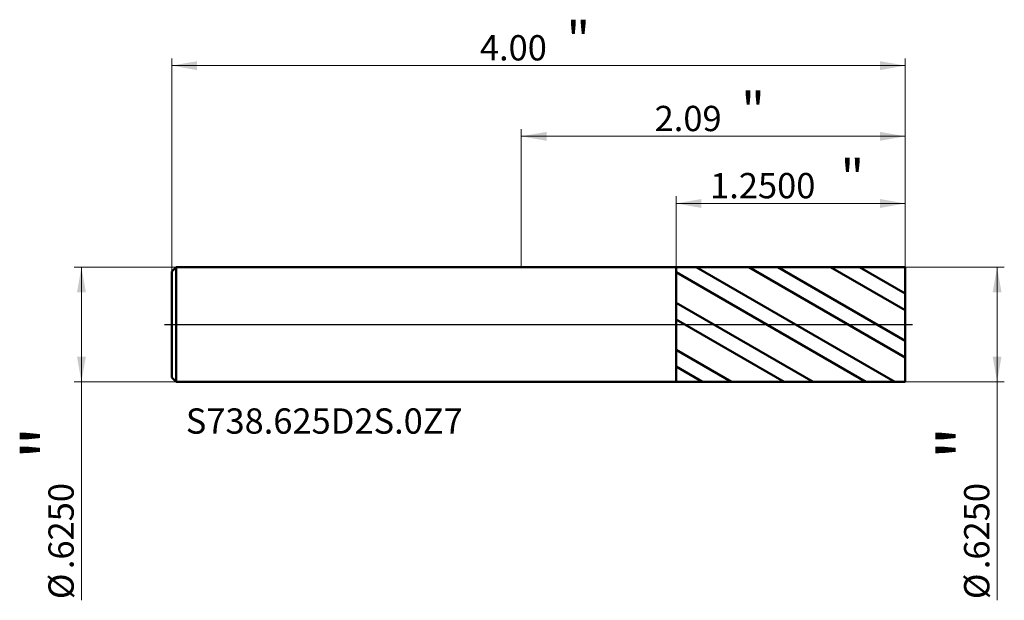
# Model space of a CAD drawing. Units: millimetres. Extents: x -2.74 to 2.63, y -1.5 to 1.66.
import ezdxf

# ---------------------------------------------------------------- set-up
doc = ezdxf.new("R2010")
doc.units = ezdxf.units.MM
doc.header["$MEASUREMENT"] = 0
doc.linetypes.add('CENTER', pattern=[47.5, 22, -8.5, 8.5, -8.5])
for name, color, linetype, lineweight in [('1', 4, 'Continuous', 50), ('2', 7, 'Continuous', 25), ('4', 2, 'CENTER', 25), ('SK1', 4, 'Continuous', 50), ('SK2', 7, 'Continuous', 25), ('SK4', 2, 'CENTER', 25), ('SK6', 5, 'Continuous', 35)]:
    doc.layers.add(name, color=color, linetype=linetype, lineweight=lineweight)
doc.styles.add('Monospac821 BT', font='monos.ttf')
doc.styles.add('STANDARD 3.5', font='monos.ttf', dxfattribs={"height": 3.5})
doc.dimstyles.new('NewStyle', dxfattribs={"dimtxt": 3.5, "dimasz": 3.5, "dimexe": 0.18, "dimexo": 0.0625, "dimgap": 0.09, "dimtad": 1, "dimzin": 0, "dimdsep": 46, "dimtxsty": 'STANDARD 3.5', "dimcen": 0.09, "dimadec": 0, "dimazin": 0, "dimtfac": 1, "dimtdec": 4, "dimtofl": 0, "dimtmove": 0, "dimatfit": 3, "dimfxl": 1, "dimtolj": 1, "dimtzin": 0, "dimarcsym": 0})

# ---------------------------------------------------------------- blocks, each defined once
blk = doc.blocks.new('_U0')
at = {"layer": 'SK2', "color": 7, "lineweight": 18}
for p, q in [((-1.905984, 0.2885), (-1.905984, 1.450102)), ((2.094016, 0.3125), (2.094016, 1.450102)), ((2.094016, 1.410732), (-1.905984, 1.410732))]:
    blk.add_line(p, q, dxfattribs=at)
for points in [[(-1.905984, 1.410732), (-1.768189, 1.435029), (-1.768189, 1.386435)], [(2.094016, 1.410732), (1.956221, 1.386435), (1.956221, 1.435029)]]:
    blk.add_solid(points, dxfattribs=at)
at = {"layer": 'SK2', "color": 7, "linetype": 'Continuous', "lineweight": 13, "attachment_point": 7, "style": 'Monospac821 BT'}
for s, insert, char_height, line_spacing_factor in [('\\fMonospac821 BT|b0|i0;\\W1.0000;\\H0.20;"\\H0.10;', (0.245983, 1.450625), 0.098425, 0.607109), ('\\fMonospac821 BT|b0|i0;\\W1.0000;4.00', (-0.225984, 1.439024), 0.137795, 1.072372)]:
    blk.add_mtext(s, dxfattribs=dict(at, insert=insert, char_height=char_height, line_spacing_factor=line_spacing_factor))
blk = doc.blocks.new('_U1')
at = {"layer": '2', "color": 7, "lineweight": 18}
for p, q in [((0.844016, 0.312282), (0.844016, 0.698776)), ((2.094016, 0.3125), (2.094016, 0.698776)), ((2.094016, 0.659406), (0.844016, 0.659406))]:
    blk.add_line(p, q, dxfattribs=at)
for points in [[(0.844016, 0.659406), (0.981811, 0.683703), (0.981811, 0.635109)], [(2.094016, 0.659406), (1.956221, 0.635109), (1.956221, 0.683703)]]:
    blk.add_solid(points, dxfattribs=at)
at = {"layer": '2', "color": 7, "linetype": 'Continuous', "lineweight": 13, "attachment_point": 7, "style": 'Monospac821 BT'}
for s, insert, char_height, line_spacing_factor in [('\\fMonospac821 BT|b0|i0;\\W1.0000;\\H0.20;"\\H0.10;', (1.74048, 0.6993), 0.098425, 0.607109), ('\\fMonospac821 BT|b0|i0;\\W1.0000;1.2500', (1.029519, 0.687698), 0.137795, 1.072372)]:
    blk.add_mtext(s, dxfattribs=dict(at, insert=insert, char_height=char_height, line_spacing_factor=line_spacing_factor))
blk = doc.blocks.new('_U2')
at = {"layer": 'SK2', "color": 7, "lineweight": 18}
for p, q in [((-1.881984, 0.3125), (-2.438222, 0.3125)), ((-2.398852, 0.3125), (-2.398852, -1.503367)), ((-1.881984, -0.3125), (-2.438222, -0.3125))]:
    blk.add_line(p, q, dxfattribs=at)
for points in [[(-2.398852, 0.3125), (-2.374555, 0.174705), (-2.423149, 0.174705)], [(-2.398852, -0.3125), (-2.423149, -0.174704), (-2.374555, -0.174704)]]:
    blk.add_solid(points, dxfattribs=at)
at = {"layer": 'SK2', "color": 7, "linetype": 'Continuous', "lineweight": 13, "char_height": 0.137795, "attachment_point": 7, "rotation": 90, "line_spacing_factor": 1.072372, "style": 'Monospac821 BT'}
for s, insert in [('\\fMonospac821 BT|b0|i0;\\W1.0000;\\H0.28;"\\H0.14;', (-2.440994, -0.736239)), ('\\fMonospac821 BT|b0|i0;\\W1.0000;.6250', (-2.440994, -1.333726)), ('\\fMonospac821 BT|b0|i0;%%c', (-2.440994, -1.497166))]:
    blk.add_mtext(s, dxfattribs=dict(at, insert=insert))
blk = doc.blocks.new('_U3')
at = {"layer": '2', "color": 7, "lineweight": 18}
for p, q in [((2.094016, 0.3125), (2.633778, 0.3125)), ((2.594408, 0.3125), (2.594408, -1.503367)), ((2.094016, -0.3125), (2.633778, -0.3125))]:
    blk.add_line(p, q, dxfattribs=at)
for points in [[(2.594408, 0.3125), (2.618705, 0.174705), (2.570111, 0.174705)], [(2.594408, -0.3125), (2.570111, -0.174704), (2.618705, -0.174704)]]:
    blk.add_solid(points, dxfattribs=at)
at = {"layer": '2', "color": 7, "linetype": 'Continuous', "lineweight": 13, "char_height": 0.137795, "attachment_point": 7, "rotation": 90, "line_spacing_factor": 1.072372, "style": 'Monospac821 BT'}
for s, insert in [('\\fMonospac821 BT|b0|i0;\\W1.0000;\\H0.28;"\\H0.14;', (2.552266, -0.736239)), ('\\fMonospac821 BT|b0|i0;\\W1.0000;.6250', (2.552266, -1.333726)), ('\\fMonospac821 BT|b0|i0;%%c', (2.552266, -1.497166))]:
    blk.add_mtext(s, dxfattribs=dict(at, insert=insert))
blk = doc.blocks.new('_U4')
at = {"layer": '2', "color": 7, "lineweight": 18}
for p, q in [((0, 0.3125), (0, 1.064807)), ((0, 1.025437), (2.094016, 1.025437)), ((2.094016, 0.3125), (2.094016, 1.064807))]:
    blk.add_line(p, q, dxfattribs=at)
for points in [[(0, 1.025437), (0.137796, 1.049734), (0.137796, 1.00114)], [(2.094016, 1.025437), (1.956221, 1.00114), (1.956221, 1.049734)]]:
    blk.add_solid(points, dxfattribs=at)
at = {"layer": '2', "color": 7, "linetype": 'Continuous', "lineweight": 13, "attachment_point": 7, "style": 'Monospac821 BT'}
for s, insert, char_height, line_spacing_factor in [('\\fMonospac821 BT|b0|i0;\\W1.0000;\\H0.20;"\\H0.10;', (1.198975, 1.06533), 0.098425, 0.607109), ('\\fMonospac821 BT|b0|i0;\\W1.0000;2.09', (0.727008, 1.053729), 0.137795, 1.072372)]:
    blk.add_mtext(s, dxfattribs=dict(at, insert=insert, char_height=char_height, line_spacing_factor=line_spacing_factor))

msp = doc.modelspace()

# ---------------------------------------------------------------- hatches: boundary and pattern name
at = {"layer": '1'}
h = msp.add_hatch(dxfattribs=at)
h.set_pattern_fill('STEEL', color=256, scale=0.070079, angle=285.03802, style=0)
h.set_pattern_definition([(330.038, (0, 0), (0.111122, 0.192764), []), (330.038, (0.10744, 0.02886), (0.111122, 0.192764), [])])
h.paths.add_polyline_path([(2.09402, 0), (2.09402, 0.3125), (0.84402, 0.31228), (0.84402, -0.31228), (2.09402, -0.3125)])

# ---------------------------------------------------------------- linework, layer by layer
for p, q in [((0, 0.3125), (0.84402, 0.3125)), ((0.84402, 0.31228), (2.09402, 0.3125)), ((0.84402, 0.3125), (0.84402, 0.31228)), ((0.84402, -0.31228), (0.84402, 0.31228)), ((2.09402, 0.3125), (2.09402, 0)), ((2.09402, -0.3125), (2.09402, 0)), ((0, -0.3125), (0.84402, -0.3125)), ((0.84402, -0.31228), (2.09402, -0.3125)), ((0.84402, -0.3125), (0.84402, -0.31228))]:
    msp.add_line(p, q, dxfattribs=at)
at = {"layer": '4'}
msp.add_line((0, 0), (2.13339, 0), dxfattribs=at)
at = {"layer": 'SK1'}
for p, q in [((-1.90598, 0.2885), (-1.88198, 0.3125)), ((-1.90598, 0), (-1.90598, 0.2885)), ((-1.88198, 0.3125), (-1.88198, -0.3125)), ((-1.88198, 0.3125), (0, 0.3125)), ((-1.90598, 0), (-1.90598, -0.2885)), ((-1.90598, -0.2885), (-1.88198, -0.3125)), ((-1.88198, -0.3125), (0, -0.3125))]:
    msp.add_line(p, q, dxfattribs=at)
at = {"layer": 'SK4'}
msp.add_line((-1.94535, 0), (2.13339, 0), dxfattribs=at)

# ---------------------------------------------------------------- texts
at = {"layer": 'SK6', "insert": (-1.82978, -0.59519), "char_height": 0.1377953, "attachment_point": 7, "line_spacing_factor": 1.072372, "style": 'STANDARD 3.5'}
msp.add_mtext('\\fMonospac821 BT|b0|i0;\\W1.0000;S738.625D2S.0Z7', dxfattribs=at)

# ---------------------------------------------------------------- dimensions: what is measured, and where the dimension line sits
at = {"layer": '2'}
for base, p1, p2, override, picture, middle in [((2.09402, 1.02544), (0, 0.3125), (2.09402, 0.3125), {"dimtxt": 0.137795, "dimasz": 0.137795, "dimexe": 0.03937, "dimexo": 0, "dimgap": 0.068898, "dimdec": 2, "dimlfac": 1, "dimzin": 4, "dimdsep": 46, "dimlunit": 2, "dimpost": '<>', "dimtxsty": 'Monospac821 BT', "dimsah": 1, "dimse1": 0, "dimse2": 0, "dimsd1": 0, "dimsd2": 0, "dimclrd": 7, "dimclre": 7, "dimclrt": 7, "dimlwd": 18, "dimlwe": 18}, '_U4', (1.04701, 1.02544)), ((0.84402, 0.65941), (2.09402, 0.3125), (0.84402, 0.31228), {"dimtxt": 0.137795, "dimasz": 0.137795, "dimexe": 0.03937, "dimexo": 0, "dimgap": 0.068898, "dimdec": 4, "dimlfac": 1, "dimzin": 4, "dimdsep": 46, "dimlunit": 2, "dimpost": '<>', "dimtxsty": 'Monospac821 BT', "dimsah": 1, "dimse1": 0, "dimse2": 0, "dimsd1": 0, "dimsd2": 0, "dimclrd": 7, "dimclre": 7, "dimclrt": 7, "dimlwd": 18, "dimlwe": 18}, '_U1', (1.46902, 0.65941))]:
    dim = msp.add_linear_dim(base=base, p1=p1, p2=p2, text=' <> \\fMonospac821 BT|b0|i0;\\C7;\\H0.10;\\fMonospac821 BT|b0|i0;\\H0.20;"\\H0.14;\\fMonospac821 BT|b0|i0;\\H0.14;\\C7;', dimstyle='NewStyle', override=override, dxfattribs=at)
    dim.commit()
    dim.dimension.update_dxf_attribs({"geometry": picture, "text_midpoint": middle})
dim = msp.add_linear_dim(base=(2.59441, -0.3125), p1=(2.09402, 0.3125), p2=(2.09402, -0.3125), angle=270, text=' <> \\fMonospac821 BT|b0|i0;\\C7;\\H0.14;\\fMonospac821 BT|b0|i0;\\H0.28;"\\H0.14;\\fMonospac821 BT|b0|i0;\\H0.14;\\C7;', dimstyle='NewStyle', override={"dimtxt": 0.137795, "dimasz": 0.137795, "dimexe": 0.03937, "dimexo": 0, "dimgap": 0.068898, "dimdec": 4, "dimlfac": 1, "dimzin": 4, "dimdsep": 46, "dimlunit": 2, "dimpost": '%%c<>', "dimtxsty": 'Monospac821 BT', "dimsah": 1, "dimse1": 0, "dimse2": 0, "dimsd1": 0, "dimsd2": 0, "dimclrd": 7, "dimclre": 7, "dimclrt": 7, "dimlwd": 18, "dimlwe": 18}, dxfattribs=at)
dim.commit()
dim.dimension.update_dxf_attribs({"geometry": '_U3', "text_midpoint": (2.59441, -1.07855)})
at = {"layer": 'SK2'}
dim = msp.add_linear_dim(base=(-1.90598, 1.41073), p1=(2.09402, 0.3125), p2=(-1.90598, 0.2885), text=' <> \\fMonospac821 BT|b0|i0;\\C7;\\H0.10;\\fMonospac821 BT|b0|i0;\\H0.20;"\\H0.14;\\fMonospac821 BT|b0|i0;\\H0.14;\\C7;', dimstyle='NewStyle', override={"dimtxt": 0.137795, "dimasz": 0.137795, "dimexe": 0.03937, "dimexo": 0, "dimgap": 0.068898, "dimdec": 2, "dimlfac": 1, "dimzin": 4, "dimdsep": 46, "dimlunit": 2, "dimpost": '<>', "dimtxsty": 'Monospac821 BT', "dimsah": 1, "dimse1": 0, "dimse2": 0, "dimsd1": 0, "dimsd2": 0, "dimclrd": 7, "dimclre": 7, "dimclrt": 7, "dimlwd": 18, "dimlwe": 18}, dxfattribs=at)
dim.commit()
dim.dimension.update_dxf_attribs({"geometry": '_U0', "text_midpoint": (0.09402, 1.41073)})
dim = msp.add_linear_dim(base=(-2.39885, -0.3125), p1=(-1.88198, 0.3125), p2=(-1.88198, -0.3125), angle=270, text=' <> \\fMonospac821 BT|b0|i0;\\C7;\\H0.14;\\fMonospac821 BT|b0|i0;\\H0.28;"\\H0.14;\\fMonospac821 BT|b0|i0;\\H0.14;\\C7;', dimstyle='NewStyle', override={"dimtxt": 0.137795, "dimasz": 0.137795, "dimexe": 0.03937, "dimexo": 0, "dimgap": 0.068898, "dimdec": 4, "dimlfac": 1, "dimzin": 4, "dimdsep": 46, "dimlunit": 2, "dimpost": '%%c<>', "dimtxsty": 'Monospac821 BT', "dimsah": 1, "dimse1": 0, "dimse2": 0, "dimsd1": 0, "dimsd2": 0, "dimclrd": 7, "dimclre": 7, "dimclrt": 7, "dimlwd": 18, "dimlwe": 18}, dxfattribs=at)
dim.commit()
dim.dimension.update_dxf_attribs({"geometry": '_U2', "text_midpoint": (-2.39885, -1.07855)})

doc.saveas('drawing.dxf')
